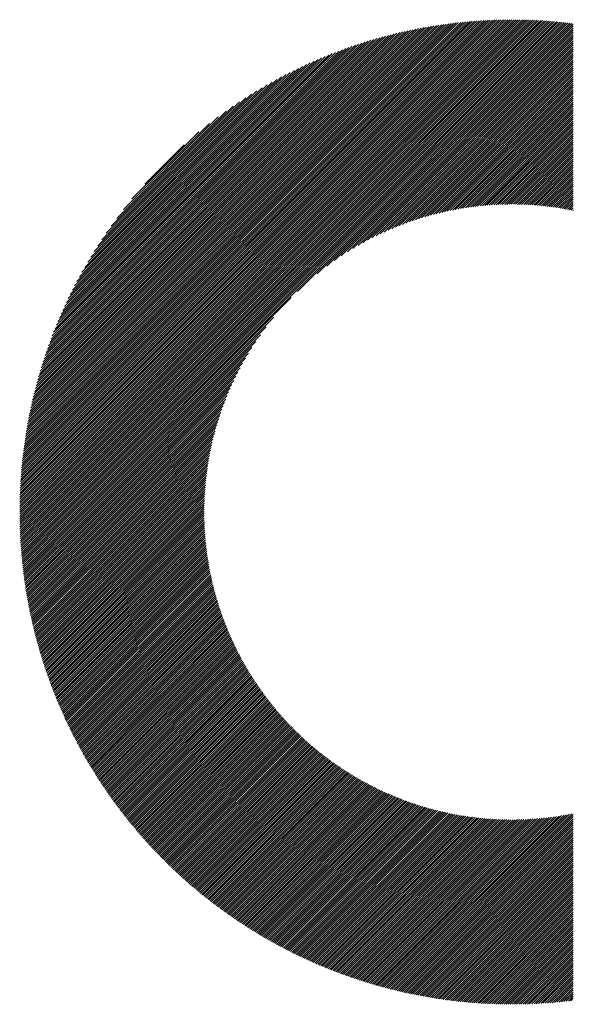
# Model space of a CAD drawing. Units: millimetres. Extents: x -314 to 316, y -217 to 230.
# Drawn here: x -215 to -199, y -162 to -133 of the extents above; entities that cross this region are included whole.
import ezdxf

# ---------------------------------------------------------------- set-up
doc = ezdxf.new("R2010")
doc.units = ezdxf.units.MM
doc.layers.add('CAXA0', color=7, linetype='Continuous', lineweight=70)
doc.layers.add('CAXA5', color=4, linetype='Continuous', lineweight=25)

# ---------------------------------------------------------------- blocks, each defined once
blk = doc.blocks.new('CAXBLOCK56')
at = {"layer": 'CAXA0', "color": 0, "linetype": 'Continuous', "lineweight": 25}
for p, q in [((-215.414, -147.204), (-200.832, -132.622)), ((-215.413, -147.141), (-200.895, -132.623)), ((-215.413, -147.077), (-200.959, -132.623)), ((-215.412, -147.013), (-201.023, -132.624)), ((-215.41, -147.263), (-200.769, -132.622)), ((-215.41, -146.949), (-201.087, -132.626)), ((-215.409, -146.885), (-201.151, -132.627)), ((-215.407, -146.82), (-201.216, -132.629)), ((-215.405, -146.755), (-201.281, -132.631)), ((-215.403, -146.69), (-201.346, -132.633)), ((-215.4, -146.624), (-201.412, -132.636)), ((-215.397, -146.558), (-201.478, -132.639)), ((-215.393, -146.492), (-201.544, -132.643)), ((-215.347, -147.263), (-200.706, -132.622)), ((-215.284, -147.263), (-200.644, -132.623)), ((-215.221, -147.263), (-200.582, -132.623)), ((-215.158, -147.263), (-200.52, -132.624)), ((-215.096, -147.263), (-200.458, -132.626)), ((-215.033, -147.263), (-200.397, -132.627)), ((-214.97, -147.263), (-200.336, -132.629)), ((-214.907, -147.263), (-200.275, -132.631)), ((-214.844, -147.263), (-200.214, -132.633)), ((-214.781, -147.263), (-200.154, -132.635)), ((-214.718, -147.263), (-200.093, -132.638)), ((-214.655, -147.263), (-200.033, -132.641)), ((-214.593, -147.263), (-199.974, -132.644)), ((-215.39, -146.426), (-201.61, -132.646)), ((-215.386, -146.359), (-201.677, -132.65)), ((-215.382, -146.292), (-201.744, -132.654)), ((-215.377, -146.224), (-201.812, -132.659)), ((-215.372, -146.156), (-201.88, -132.664)), ((-215.367, -146.088), (-201.948, -132.669)), ((-215.361, -146.02), (-202.016, -132.675)), ((-215.355, -145.951), (-202.085, -132.681)), ((-215.348, -145.881), (-202.155, -132.688)), ((-215.342, -145.812), (-202.224, -132.694)), ((-215.335, -145.742), (-202.294, -132.701)), ((-215.327, -145.671), (-202.365, -132.709)), ((-215.319, -145.601), (-202.435, -132.717)), ((-215.311, -145.529), (-202.507, -132.725)), ((-215.302, -145.458), (-202.578, -132.734)), ((-215.293, -145.386), (-202.65, -132.743)), ((-215.283, -145.313), (-202.723, -132.753)), ((-215.273, -145.241), (-202.795, -132.763)), ((-215.263, -145.167), (-202.869, -132.773)), ((-215.252, -145.094), (-202.942, -132.784)), ((-215.241, -145.019), (-203.017, -132.795)), ((-215.229, -144.945), (-203.091, -132.807)), ((-215.217, -144.87), (-203.166, -132.819)), ((-215.204, -144.794), (-203.242, -132.832)), ((-215.191, -144.718), (-203.318, -132.845)), ((-215.177, -144.641), (-203.395, -132.859)), ((-215.163, -144.564), (-203.472, -132.873)), ((-215.148, -144.487), (-203.549, -132.888)), ((-215.133, -144.408), (-203.628, -132.903)), ((-215.117, -144.33), (-203.706, -132.919)), ((-215.1, -144.25), (-203.786, -132.936)), ((-214.53, -147.263), (-199.914, -132.647)), ((-214.467, -147.263), (-199.855, -132.651)), ((-214.404, -147.263), (-199.796, -132.655)), ((-214.341, -147.263), (-199.737, -132.659)), ((-214.278, -147.263), (-199.678, -132.663)), ((-214.215, -147.263), (-199.62, -132.668)), ((-214.153, -147.263), (-199.562, -132.672)), ((-214.09, -147.263), (-199.504, -132.677)), ((-214.027, -147.263), (-199.446, -132.682)), ((-213.964, -147.263), (-199.389, -132.688)), ((-213.901, -147.263), (-199.331, -132.693)), ((-213.838, -147.263), (-199.274, -132.699)), ((-213.775, -147.263), (-199.217, -132.705)), ((-207.152, -140.703), (-199.161, -132.711)), ((-206.568, -140.181), (-199.104, -132.718)), ((-206.276, -139.952), (-199.048, -132.724)), ((-206.044, -139.783), (-198.992, -132.731)), ((-205.845, -139.646), (-198.943, -132.745)), ((-205.665, -139.53), (-198.943, -132.808)), ((-205.501, -139.428), (-198.943, -132.871)), ((-205.347, -139.338), (-198.943, -132.933)), ((-215.083, -144.17), (-203.866, -132.953)), ((-215.066, -144.09), (-203.946, -132.97)), ((-215.048, -144.009), (-204.027, -132.988)), ((-215.029, -143.927), (-204.109, -133.007)), ((-215.009, -143.845), (-204.191, -133.027)), ((-214.989, -143.762), (-204.274, -133.047)), ((-214.968, -143.678), (-204.358, -133.068)), ((-214.946, -143.593), (-204.443, -133.09)), ((-214.924, -143.508), (-204.528, -133.112)), ((-214.901, -143.422), (-204.614, -133.135)), ((-214.877, -143.335), (-204.7, -133.159)), ((-214.852, -143.248), (-204.788, -133.183)), ((-214.827, -143.16), (-204.876, -133.209)), ((-205.203, -139.256), (-198.943, -132.996)), ((-205.065, -139.182), (-198.943, -133.059)), ((-204.934, -139.113), (-198.943, -133.122)), ((-204.808, -139.05), (-198.943, -133.185)), ((-214.801, -143.07), (-204.966, -133.235)), ((-214.773, -142.98), (-205.056, -133.263)), ((-214.745, -142.889), (-205.147, -133.291)), ((-214.716, -142.797), (-205.239, -133.32)), ((-214.686, -142.704), (-205.332, -133.35)), ((-214.655, -142.61), (-205.426, -133.381)), ((-214.623, -142.515), (-205.521, -133.413)), ((-214.589, -142.419), (-205.617, -133.447)), ((-214.555, -142.321), (-205.715, -133.481)), ((-214.519, -142.223), (-205.813, -133.517)), ((-204.687, -138.992), (-198.943, -133.248)), ((-204.569, -138.937), (-198.943, -133.311)), ((-204.456, -138.886), (-198.943, -133.374)), ((-204.345, -138.838), (-198.943, -133.436)), ((-204.237, -138.794), (-198.943, -133.499)), ((-214.482, -142.123), (-205.913, -133.554)), ((-214.443, -142.022), (-206.014, -133.593)), ((-214.404, -141.919), (-206.117, -133.632)), ((-214.362, -141.815), (-206.221, -133.674)), ((-214.319, -141.709), (-206.327, -133.717)), ((-214.275, -141.602), (-206.434, -133.761)), ((-214.229, -141.493), (-206.543, -133.807)), ((-204.132, -138.751), (-198.943, -133.562)), ((-204.029, -138.712), (-198.943, -133.625)), ((-203.929, -138.674), (-198.943, -133.688)), ((-203.831, -138.638), (-198.943, -133.751)), ((-203.734, -138.605), (-198.943, -133.814)), ((-214.18, -141.381), (-206.654, -133.855)), ((-214.13, -141.268), (-206.768, -133.906)), ((-214.078, -141.153), (-206.883, -133.958)), ((-214.024, -141.036), (-207, -134.012)), ((-213.967, -140.916), (-207.12, -134.069)), ((-203.64, -138.573), (-198.943, -133.876)), ((-203.547, -138.543), (-198.943, -133.939)), ((-203.455, -138.514), (-198.943, -134.002)), ((-203.365, -138.487), (-198.943, -134.065)), ((-213.907, -140.794), (-207.242, -134.129)), ((-213.844, -140.668), (-207.368, -134.192)), ((-213.779, -140.54), (-207.496, -134.257)), ((-213.71, -140.408), (-207.628, -134.326)), ((-213.637, -140.272), (-207.764, -134.399)), ((-203.277, -138.462), (-198.943, -134.128)), ((-203.189, -138.437), (-198.943, -134.191)), ((-203.103, -138.414), (-198.943, -134.254)), ((-203.019, -138.392), (-198.943, -134.317)), ((-202.935, -138.372), (-198.943, -134.379)), ((-213.56, -140.132), (-207.904, -134.476)), ((-213.478, -139.988), (-208.048, -134.558)), ((-213.391, -139.838), (-208.198, -134.645)), ((-202.853, -138.352), (-198.943, -134.442)), ((-202.771, -138.333), (-198.943, -134.505)), ((-202.691, -138.316), (-198.943, -134.568)), ((-202.611, -138.299), (-198.943, -134.631)), ((-202.532, -138.283), (-198.943, -134.694)), ((-213.298, -139.682), (-208.354, -134.738)), ((-213.198, -139.519), (-208.517, -134.838)), ((-213.09, -139.348), (-208.688, -134.946)), ((-202.455, -138.268), (-198.943, -134.757)), ((-202.378, -138.254), (-198.943, -134.819)), ((-202.302, -138.241), (-198.943, -134.882)), ((-202.226, -138.229), (-198.943, -134.945)), ((-212.971, -139.166), (-208.87, -135.065)), ((-212.841, -138.973), (-209.063, -135.195)), ((-202.152, -138.217), (-198.943, -135.008)), ((-202.078, -138.206), (-198.943, -135.071)), ((-202.005, -138.196), (-198.943, -135.134)), ((-201.933, -138.186), (-198.943, -135.197)), ((-201.861, -138.177), (-198.943, -135.26)), ((-212.694, -138.763), (-209.273, -135.342)), ((-212.526, -138.532), (-209.504, -135.51)), ((-201.79, -138.169), (-198.943, -135.322)), ((-201.719, -138.162), (-198.943, -135.385)), ((-201.649, -138.155), (-198.943, -135.448)), ((-201.58, -138.148), (-198.943, -135.511)), ((-212.326, -138.27), (-209.766, -135.71)), ((-201.511, -138.142), (-198.943, -135.574)), ((-201.443, -138.137), (-198.943, -135.637)), ((-201.376, -138.132), (-198.943, -135.7)), ((-201.309, -138.128), (-198.943, -135.762)), ((-201.242, -138.125), (-198.943, -135.825)), ((-212.073, -137.954), (-210.082, -135.962)), ((-201.176, -138.121), (-198.943, -135.888)), ((-201.111, -138.119), (-198.943, -135.951)), ((-201.046, -138.117), (-198.943, -136.014)), ((-200.981, -138.115), (-198.943, -136.077)), ((-200.917, -138.114), (-198.943, -136.14)), ((-211.695, -137.513), (-210.523, -136.341)), ((-200.853, -138.113), (-198.943, -136.203)), ((-200.79, -138.113), (-198.943, -136.265)), ((-200.727, -138.113), (-198.943, -136.328)), ((-200.665, -138.113), (-198.943, -136.391)), ((-200.603, -138.114), (-198.943, -136.454)), ((-200.541, -138.115), (-198.943, -136.517)), ((-200.48, -138.117), (-198.943, -136.58)), ((-200.42, -138.119), (-198.943, -136.643)), ((-200.359, -138.122), (-198.943, -136.705)), ((-200.299, -138.125), (-198.943, -136.768)), ((-200.24, -138.128), (-198.943, -136.831)), ((-200.181, -138.132), (-198.943, -136.894)), ((-200.122, -138.136), (-198.943, -136.957)), ((-200.063, -138.14), (-198.943, -137.02)), ((-200.005, -138.145), (-198.943, -137.083)), ((-199.947, -138.15), (-198.943, -137.146)), ((-199.89, -138.155), (-198.943, -137.208)), ((-199.833, -138.161), (-198.943, -137.271)), ((-199.776, -138.167), (-198.943, -137.334)), ((-199.719, -138.173), (-198.943, -137.397)), ((-199.663, -138.18), (-198.943, -137.46)), ((-199.607, -138.187), (-198.943, -137.523)), ((-199.552, -138.194), (-198.943, -137.586)), ((-199.496, -138.202), (-198.943, -137.648)), ((-199.442, -138.21), (-198.943, -137.711)), ((-199.387, -138.218), (-198.943, -137.774)), ((-199.332, -138.227), (-198.943, -137.837)), ((-199.278, -138.235), (-198.943, -137.9)), ((-199.225, -138.244), (-198.943, -137.963)), ((-199.171, -138.254), (-198.943, -138.026)), ((-199.118, -138.263), (-198.943, -138.088)), ((-199.065, -138.273), (-198.943, -138.151)), ((-199.012, -138.284), (-198.943, -138.214)), ((-198.96, -138.294), (-198.943, -138.277)), ((-213.712, -147.263), (-207.333, -140.884)), ((-213.65, -147.263), (-207.855, -141.468)), ((-213.587, -147.263), (-208.084, -141.76)), ((-213.524, -147.263), (-208.253, -141.992)), ((-213.461, -147.263), (-208.39, -142.191)), ((-213.398, -147.263), (-208.506, -142.371)), ((-213.335, -147.263), (-208.608, -142.535)), ((-213.272, -147.263), (-208.698, -142.689)), ((-213.21, -147.263), (-208.78, -142.833)), ((-213.147, -147.263), (-208.854, -142.971)), ((-213.084, -147.263), (-208.923, -143.102)), ((-213.021, -147.263), (-208.986, -143.228)), ((-212.958, -147.263), (-209.044, -143.349)), ((-212.895, -147.263), (-209.099, -143.467)), ((-212.832, -147.263), (-209.15, -143.58)), ((-212.769, -147.263), (-209.198, -143.691)), ((-212.707, -147.263), (-209.242, -143.799)), ((-212.644, -147.263), (-209.285, -143.904)), ((-212.581, -147.263), (-209.324, -144.007)), ((-212.518, -147.263), (-209.362, -144.107)), ((-212.455, -147.263), (-209.398, -144.205)), ((-212.392, -147.263), (-209.431, -144.302)), ((-212.329, -147.263), (-209.463, -144.396)), ((-212.267, -147.263), (-209.493, -144.489)), ((-212.204, -147.263), (-209.522, -144.581)), ((-212.141, -147.263), (-209.549, -144.671)), ((-212.078, -147.263), (-209.574, -144.759)), ((-212.015, -147.263), (-209.599, -144.847)), ((-211.952, -147.263), (-209.622, -144.932)), ((-211.889, -147.263), (-209.644, -145.017)), ((-211.826, -147.263), (-209.664, -145.101)), ((-211.764, -147.263), (-209.684, -145.183)), ((-211.701, -147.263), (-209.703, -145.265)), ((-211.638, -147.263), (-209.72, -145.345)), ((-211.575, -147.263), (-209.737, -145.425)), ((-211.512, -147.263), (-209.753, -145.504)), ((-211.449, -147.263), (-209.768, -145.581)), ((-211.386, -147.263), (-209.782, -145.658)), ((-211.324, -147.263), (-209.795, -145.734)), ((-211.261, -147.263), (-209.807, -145.81)), ((-211.198, -147.263), (-209.819, -145.884)), ((-211.135, -147.263), (-209.83, -145.958)), ((-211.072, -147.263), (-209.84, -146.031)), ((-211.009, -147.263), (-209.85, -146.103)), ((-210.946, -147.263), (-209.859, -146.175)), ((-210.884, -147.263), (-209.867, -146.246)), ((-210.821, -147.263), (-209.874, -146.317)), ((-210.758, -147.263), (-209.881, -146.387)), ((-210.695, -147.263), (-209.888, -146.456)), ((-210.632, -147.263), (-209.894, -146.525)), ((-210.569, -147.263), (-209.899, -146.593)), ((-210.506, -147.263), (-209.904, -146.66)), ((-210.443, -147.263), (-209.908, -146.727)), ((-210.381, -147.263), (-209.911, -146.794)), ((-210.318, -147.263), (-209.915, -146.86)), ((-210.255, -147.263), (-209.917, -146.925)), ((-210.192, -147.263), (-209.919, -146.99)), ((-215.414, -147.33), (-215.347, -147.263)), ((-215.414, -147.267), (-215.41, -147.263)), ((-215.413, -147.454), (-215.221, -147.263)), ((-215.413, -147.392), (-215.284, -147.263)), ((-215.412, -147.516), (-215.158, -147.263)), ((-215.41, -147.578), (-215.096, -147.263)), ((-215.409, -147.639), (-215.033, -147.263)), ((-215.407, -147.7), (-214.97, -147.263)), ((-215.405, -147.761), (-214.907, -147.263)), ((-215.403, -147.822), (-214.844, -147.263)), ((-215.401, -147.882), (-214.781, -147.263)), ((-215.398, -147.943), (-214.718, -147.263)), ((-215.395, -148.003), (-214.655, -147.263)), ((-215.392, -148.062), (-214.593, -147.263)), ((-215.389, -148.122), (-214.53, -147.263)), ((-215.385, -148.181), (-214.467, -147.263)), ((-215.381, -148.24), (-214.404, -147.263)), ((-215.377, -148.299), (-214.341, -147.263)), ((-215.373, -148.357), (-214.278, -147.263)), ((-215.368, -148.416), (-214.215, -147.263)), ((-215.364, -148.474), (-214.153, -147.263)), ((-215.359, -148.532), (-214.09, -147.263)), ((-215.354, -148.59), (-214.027, -147.263)), ((-215.348, -148.647), (-213.964, -147.263)), ((-215.343, -148.705), (-213.901, -147.263)), ((-215.337, -148.762), (-213.838, -147.263)), ((-215.331, -148.819), (-213.775, -147.263)), ((-215.325, -148.875), (-213.712, -147.263)), ((-215.318, -148.932), (-213.65, -147.263)), ((-215.312, -148.988), (-213.587, -147.263)), ((-215.305, -149.044), (-213.524, -147.263)), ((-215.298, -149.1), (-213.461, -147.263)), ((-215.291, -149.156), (-213.398, -147.263)), ((-215.284, -149.211), (-213.335, -147.263)), ((-215.276, -149.267), (-213.272, -147.263)), ((-215.268, -149.322), (-213.21, -147.263)), ((-215.26, -149.377), (-213.147, -147.263)), ((-215.252, -149.431), (-213.084, -147.263)), ((-215.244, -149.486), (-213.021, -147.263)), ((-215.236, -149.54), (-212.958, -147.263)), ((-215.227, -149.595), (-212.895, -147.263)), ((-215.218, -149.649), (-212.832, -147.263)), ((-215.209, -149.703), (-212.769, -147.263)), ((-215.2, -149.756), (-212.707, -147.263)), ((-215.191, -149.81), (-212.644, -147.263)), ((-215.181, -149.863), (-212.581, -147.263)), ((-215.171, -149.916), (-212.518, -147.263)), ((-215.161, -149.969), (-212.455, -147.263)), ((-215.151, -150.022), (-212.392, -147.263)), ((-215.141, -150.075), (-212.329, -147.263)), ((-215.131, -150.127), (-212.267, -147.263)), ((-215.12, -150.18), (-212.204, -147.263)), ((-215.11, -150.232), (-212.141, -147.263)), ((-215.099, -150.284), (-212.078, -147.263)), ((-215.088, -150.336), (-212.015, -147.263)), ((-215.077, -150.387), (-211.952, -147.263)), ((-215.065, -150.439), (-211.889, -147.263)), ((-215.054, -150.49), (-211.826, -147.263)), ((-215.042, -150.541), (-211.764, -147.263)), ((-215.03, -150.592), (-211.701, -147.263)), ((-215.018, -150.643), (-211.638, -147.263)), ((-215.006, -150.694), (-211.575, -147.263)), ((-214.994, -150.745), (-211.512, -147.263)), ((-214.981, -150.795), (-211.449, -147.263)), ((-214.969, -150.845), (-211.386, -147.263)), ((-214.956, -150.895), (-211.324, -147.263)), ((-214.943, -150.945), (-211.261, -147.263)), ((-214.93, -150.995), (-211.198, -147.263)), ((-214.917, -151.045), (-211.135, -147.263)), ((-214.904, -151.094), (-211.072, -147.263)), ((-214.89, -151.144), (-211.009, -147.263)), ((-214.876, -151.193), (-210.946, -147.263)), ((-214.863, -151.242), (-210.884, -147.263)), ((-214.849, -151.291), (-210.821, -147.263)), ((-214.835, -151.34), (-210.758, -147.263)), ((-214.82, -151.389), (-210.695, -147.263)), ((-214.806, -151.437), (-210.632, -147.263)), ((-214.792, -151.485), (-210.569, -147.263)), ((-214.777, -151.534), (-210.506, -147.263)), ((-214.762, -151.582), (-210.443, -147.263)), ((-214.747, -151.63), (-210.381, -147.263)), ((-214.732, -151.678), (-210.318, -147.263)), ((-214.717, -151.725), (-210.255, -147.263)), ((-214.702, -151.773), (-210.192, -147.263)), ((-214.686, -151.82), (-210.129, -147.263)), ((-214.671, -151.868), (-210.066, -147.263)), ((-214.655, -151.915), (-210.003, -147.263)), ((-214.639, -151.962), (-209.941, -147.263)), ((-210.129, -147.263), (-209.921, -147.055)), ((-210.066, -147.263), (-209.922, -147.119)), ((-210.003, -147.263), (-209.923, -147.183)), ((-209.941, -147.263), (-209.923, -147.246)), ((-214.623, -152.009), (-209.923, -147.309)), ((-214.607, -152.055), (-209.923, -147.371)), ((-214.591, -152.102), (-209.922, -147.433)), ((-214.575, -152.149), (-209.921, -147.494)), ((-214.558, -152.195), (-209.919, -147.556)), ((-214.541, -152.241), (-209.917, -147.616)), ((-214.525, -152.287), (-209.914, -147.677)), ((-214.508, -152.333), (-209.911, -147.737)), ((-214.491, -152.379), (-209.908, -147.796)), ((-214.474, -152.425), (-209.904, -147.855)), ((-214.456, -152.47), (-209.9, -147.914)), ((-214.439, -152.516), (-209.896, -147.973)), ((-214.421, -152.561), (-209.891, -148.031)), ((-214.404, -152.606), (-209.886, -148.089)), ((-214.386, -152.652), (-209.881, -148.146)), ((-214.368, -152.696), (-209.875, -148.203)), ((-214.35, -152.741), (-209.869, -148.26)), ((-214.332, -152.786), (-209.863, -148.317)), ((-214.314, -152.831), (-209.856, -148.373)), ((-214.295, -152.875), (-209.849, -148.429)), ((-214.277, -152.92), (-209.842, -148.484)), ((-214.258, -152.964), (-209.834, -148.54)), ((-214.24, -153.008), (-209.826, -148.594)), ((-214.221, -153.052), (-209.818, -148.649)), ((-214.202, -153.096), (-209.809, -148.703)), ((-214.183, -153.14), (-209.801, -148.758)), ((-214.163, -153.183), (-209.792, -148.811)), ((-214.144, -153.227), (-209.782, -148.865)), ((-214.125, -153.27), (-209.773, -148.918)), ((-214.105, -153.313), (-209.763, -148.971)), ((-214.085, -153.357), (-209.752, -149.024)), ((-214.066, -153.4), (-209.742, -149.076)), ((-214.046, -153.443), (-209.731, -149.128)), ((-214.026, -153.486), (-209.72, -149.18)), ((-214.005, -153.528), (-209.709, -149.232)), ((-213.985, -153.571), (-209.698, -149.283)), ((-213.965, -153.613), (-209.686, -149.334)), ((-213.944, -153.656), (-209.674, -149.385)), ((-213.924, -153.698), (-209.662, -149.436)), ((-213.903, -153.74), (-209.649, -149.486)), ((-213.882, -153.782), (-209.637, -149.537)), ((-213.861, -153.824), (-209.624, -149.586)), ((-213.84, -153.866), (-209.61, -149.636)), ((-213.819, -153.908), (-209.597, -149.686)), ((-213.798, -153.949), (-209.583, -149.735)), ((-213.776, -153.991), (-209.569, -149.784)), ((-213.755, -154.032), (-209.555, -149.832)), ((-213.733, -154.073), (-209.541, -149.881)), ((-213.712, -154.115), (-209.526, -149.929)), ((-213.69, -154.156), (-209.512, -149.977)), ((-213.668, -154.197), (-209.497, -150.025)), ((-213.646, -154.237), (-209.481, -150.073)), ((-213.624, -154.278), (-209.466, -150.12)), ((-213.601, -154.319), (-209.45, -150.167)), ((-213.579, -154.359), (-209.434, -150.214)), ((-213.557, -154.4), (-209.418, -150.261)), ((-213.534, -154.44), (-209.402, -150.308)), ((-213.511, -154.48), (-209.386, -150.354)), ((-213.489, -154.52), (-209.369, -150.4)), ((-213.466, -154.56), (-209.352, -150.446)), ((-213.443, -154.6), (-209.335, -150.492)), ((-213.42, -154.64), (-209.317, -150.538)), ((-213.396, -154.679), (-209.3, -150.583)), ((-213.373, -154.719), (-209.282, -150.628)), ((-213.35, -154.758), (-209.264, -150.673)), ((-213.326, -154.798), (-209.246, -150.718)), ((-213.302, -154.837), (-209.228, -150.762)), ((-213.279, -154.876), (-209.209, -150.807)), ((-213.255, -154.915), (-209.191, -150.851)), ((-213.231, -154.954), (-209.172, -150.895)), ((-213.207, -154.993), (-209.153, -150.939)), ((-213.183, -155.032), (-209.133, -150.982)), ((-213.158, -155.07), (-209.114, -151.026)), ((-213.134, -155.109), (-209.094, -151.069)), ((-213.11, -155.147), (-209.075, -151.112)), ((-213.085, -155.185), (-209.055, -151.155)), ((-213.06, -155.224), (-209.034, -151.198)), ((-213.036, -155.262), (-209.014, -151.24)), ((-213.011, -155.3), (-208.993, -151.282)), ((-212.986, -155.338), (-208.973, -151.324)), ((-212.961, -155.375), (-208.952, -151.366)), ((-212.936, -155.413), (-208.931, -151.408)), ((-212.91, -155.451), (-208.909, -151.45)), ((-212.885, -155.488), (-208.888, -151.491)), ((-212.859, -155.526), (-208.866, -151.532)), ((-212.834, -155.563), (-208.845, -151.574)), ((-212.808, -155.6), (-208.823, -151.614)), ((-212.782, -155.637), (-208.8, -151.655)), ((-212.757, -155.674), (-208.778, -151.696)), ((-212.731, -155.711), (-208.756, -151.736)), ((-212.704, -155.748), (-208.733, -151.776)), ((-212.678, -155.784), (-208.71, -151.816)), ((-212.652, -155.821), (-208.687, -151.856)), ((-212.626, -155.858), (-208.664, -151.896)), ((-212.599, -155.894), (-208.641, -151.935)), ((-212.573, -155.93), (-208.617, -151.975)), ((-212.546, -155.966), (-208.593, -152.014)), ((-212.519, -156.003), (-208.57, -152.053)), ((-212.492, -156.039), (-208.546, -152.092)), ((-212.465, -156.074), (-208.521, -152.131)), ((-212.438, -156.11), (-208.497, -152.169)), ((-212.411, -156.146), (-208.473, -152.207)), ((-212.384, -156.182), (-208.448, -152.246)), ((-212.356, -156.217), (-208.423, -152.284)), ((-212.329, -156.252), (-208.398, -152.322)), ((-212.301, -156.288), (-208.373, -152.359)), ((-212.274, -156.323), (-208.348, -152.397)), ((-212.246, -156.358), (-208.322, -152.434)), ((-212.218, -156.393), (-208.297, -152.471)), ((-212.19, -156.428), (-208.271, -152.508)), ((-212.162, -156.463), (-208.245, -152.545)), ((-212.134, -156.498), (-208.219, -152.582)), ((-212.106, -156.532), (-208.192, -152.619)), ((-212.078, -156.567), (-208.166, -152.655)), ((-212.049, -156.601), (-208.139, -152.691)), ((-212.021, -156.635), (-208.113, -152.728)), ((-211.992, -156.67), (-208.086, -152.763)), ((-211.963, -156.704), (-208.059, -152.799)), ((-211.934, -156.738), (-208.031, -152.835)), ((-211.905, -156.772), (-208.004, -152.87)), ((-211.876, -156.806), (-207.976, -152.906)), ((-211.847, -156.84), (-207.949, -152.941)), ((-211.818, -156.873), (-207.921, -152.976)), ((-211.789, -156.907), (-207.893, -153.011)), ((-211.759, -156.94), (-207.865, -153.046)), ((-211.73, -156.974), (-207.836, -153.08)), ((-211.7, -157.007), (-207.808, -153.114)), ((-211.671, -157.04), (-207.779, -153.149)), ((-211.641, -157.073), (-207.751, -153.183)), ((-211.611, -157.106), (-207.722, -153.217)), ((-211.581, -157.139), (-207.693, -153.251)), ((-211.551, -157.172), (-207.663, -153.284)), ((-211.521, -157.205), (-207.634, -153.318)), ((-211.491, -157.237), (-207.604, -153.351)), ((-211.46, -157.27), (-207.575, -153.384)), ((-211.43, -157.302), (-207.545, -153.417)), ((-211.399, -157.334), (-207.515, -153.45)), ((-211.369, -157.367), (-207.485, -153.483)), ((-211.338, -157.399), (-207.454, -153.515)), ((-211.307, -157.431), (-207.424, -153.548)), ((-211.276, -157.463), (-207.393, -153.58)), ((-211.245, -157.495), (-207.363, -153.612)), ((-211.214, -157.526), (-207.332, -153.644)), ((-211.183, -157.558), (-207.301, -153.676)), ((-211.152, -157.59), (-207.269, -153.707)), ((-211.12, -157.621), (-207.238, -153.739)), ((-211.089, -157.652), (-207.206, -153.77)), ((-211.057, -157.684), (-207.175, -153.801)), ((-211.025, -157.715), (-207.143, -153.832)), ((-210.994, -157.746), (-207.111, -153.863)), ((-210.962, -157.777), (-207.079, -153.894)), ((-210.93, -157.808), (-207.046, -153.924)), ((-210.898, -157.839), (-207.014, -153.955)), ((-210.865, -157.869), (-206.981, -153.985)), ((-210.833, -157.9), (-206.949, -154.015)), ((-210.801, -157.93), (-206.916, -154.045)), ((-210.768, -157.961), (-206.883, -154.075)), ((-210.736, -157.991), (-206.849, -154.105)), ((-210.703, -158.021), (-206.816, -154.134)), ((-210.67, -158.051), (-206.782, -154.164)), ((-210.638, -158.082), (-206.749, -154.193)), ((-210.605, -158.111), (-206.715, -154.222)), ((-210.572, -158.141), (-206.681, -154.251)), ((-210.539, -158.171), (-206.647, -154.279)), ((-210.505, -158.201), (-206.613, -154.308)), ((-210.472, -158.23), (-206.578, -154.336)), ((-210.439, -158.26), (-206.543, -154.365)), ((-210.405, -158.289), (-206.509, -154.393)), ((-210.371, -158.318), (-206.474, -154.421)), ((-210.338, -158.347), (-206.439, -154.448)), ((-210.304, -158.377), (-206.403, -154.476)), ((-210.27, -158.406), (-206.368, -154.504)), ((-210.236, -158.434), (-206.333, -154.531)), ((-210.202, -158.463), (-206.297, -154.558)), ((-210.168, -158.492), (-206.261, -154.585)), ((-210.134, -158.52), (-206.225, -154.612)), ((-210.099, -158.549), (-206.189, -154.639)), ((-210.065, -158.577), (-206.153, -154.665)), ((-210.03, -158.606), (-206.116, -154.692)), ((-209.996, -158.634), (-206.079, -154.718)), ((-209.961, -158.662), (-206.043, -154.744)), ((-209.926, -158.69), (-206.006, -154.77)), ((-209.891, -158.718), (-205.968, -154.795)), ((-209.856, -158.746), (-205.931, -154.821)), ((-209.821, -158.773), (-205.894, -154.846)), ((-209.785, -158.801), (-205.856, -154.872)), ((-209.75, -158.829), (-205.818, -154.897)), ((-209.715, -158.856), (-205.78, -154.922)), ((-209.679, -158.883), (-205.742, -154.947)), ((-209.644, -158.911), (-205.704, -154.971)), ((-209.608, -158.938), (-205.666, -154.996)), ((-209.572, -158.965), (-205.627, -155.02)), ((-209.536, -158.992), (-205.588, -155.044)), ((-209.5, -159.018), (-205.549, -155.068)), ((-209.464, -159.045), (-205.51, -155.092)), ((-209.428, -159.072), (-205.471, -155.115)), ((-209.391, -159.098), (-205.432, -155.139)), ((-209.355, -159.125), (-205.392, -155.162)), ((-209.318, -159.151), (-205.352, -155.185)), ((-209.282, -159.177), (-205.312, -155.208)), ((-209.245, -159.204), (-205.272, -155.231)), ((-209.208, -159.23), (-205.232, -155.253)), ((-209.171, -159.256), (-205.192, -155.276)), ((-209.134, -159.281), (-205.151, -155.298)), ((-209.097, -159.307), (-205.11, -155.32)), ((-209.06, -159.333), (-205.069, -155.342)), ((-209.023, -159.358), (-205.028, -155.364)), ((-208.985, -159.384), (-204.987, -155.385)), ((-208.948, -159.409), (-204.945, -155.407)), ((-208.91, -159.434), (-204.904, -155.428)), ((-208.872, -159.459), (-204.862, -155.449)), ((-208.834, -159.484), (-204.82, -155.47)), ((-208.796, -159.509), (-204.778, -155.491)), ((-208.758, -159.534), (-204.735, -155.511)), ((-208.72, -159.559), (-204.693, -155.531)), ((-208.682, -159.584), (-204.65, -155.552)), ((-208.644, -159.608), (-204.607, -155.571)), ((-208.605, -159.633), (-204.564, -155.591)), ((-208.567, -159.657), (-204.521, -155.611)), ((-208.528, -159.681), (-204.477, -155.63)), ((-208.489, -159.705), (-204.434, -155.649)), ((-208.451, -159.729), (-204.39, -155.668)), ((-208.412, -159.753), (-204.346, -155.687)), ((-208.372, -159.777), (-204.301, -155.706)), ((-208.333, -159.801), (-204.257, -155.724)), ((-208.294, -159.824), (-204.212, -155.742)), ((-208.255, -159.848), (-204.167, -155.761)), ((-208.215, -159.871), (-204.122, -155.778)), ((-208.176, -159.894), (-204.077, -155.796)), ((-208.136, -159.918), (-204.032, -155.813)), ((-208.096, -159.941), (-203.986, -155.831)), ((-208.056, -159.964), (-203.94, -155.848)), ((-208.016, -159.986), (-203.894, -155.865)), ((-207.976, -160.009), (-203.848, -155.881)), ((-207.936, -160.032), (-203.802, -155.898)), ((-207.896, -160.054), (-203.755, -155.914)), ((-207.855, -160.077), (-203.708, -155.93)), ((-207.815, -160.099), (-203.661, -155.946)), ((-207.774, -160.121), (-203.614, -155.961)), ((-207.733, -160.143), (-203.566, -155.977)), ((-207.692, -160.165), (-203.519, -155.992)), ((-207.651, -160.187), (-203.471, -156.007)), ((-207.61, -160.209), (-203.423, -156.021)), ((-207.569, -160.231), (-203.374, -156.036)), ((-207.528, -160.252), (-203.326, -156.05)), ((-207.486, -160.274), (-203.277, -156.064)), ((-207.445, -160.295), (-203.228, -156.078)), ((-207.403, -160.316), (-203.178, -156.092)), ((-207.361, -160.338), (-203.129, -156.105)), ((-207.32, -160.359), (-203.079, -156.118)), ((-207.278, -160.379), (-203.029, -156.131)), ((-207.236, -160.4), (-202.979, -156.144)), ((-207.193, -160.421), (-202.928, -156.156)), ((-207.151, -160.441), (-202.878, -156.168)), ((-207.109, -160.462), (-202.827, -156.18)), ((-207.066, -160.482), (-202.775, -156.192)), ((-207.023, -160.502), (-202.724, -156.203)), ((-206.981, -160.523), (-202.672, -156.214)), ((-206.938, -160.543), (-202.62, -156.225)), ((-206.895, -160.562), (-202.568, -156.236)), ((-206.852, -160.582), (-202.515, -156.246)), ((-206.808, -160.602), (-202.463, -156.256)), ((-206.765, -160.621), (-202.41, -156.266)), ((-206.722, -160.641), (-202.356, -156.275)), ((-206.678, -160.66), (-202.303, -156.285)), ((-206.634, -160.679), (-202.249, -156.294)), ((-206.591, -160.698), (-202.195, -156.302)), ((-206.547, -160.717), (-202.14, -156.311)), ((-206.503, -160.736), (-202.085, -156.319)), ((-206.458, -160.755), (-202.03, -156.327)), ((-206.414, -160.773), (-201.975, -156.334)), ((-206.37, -160.792), (-201.919, -156.341)), ((-206.325, -160.81), (-201.863, -156.348)), ((-206.281, -160.828), (-201.807, -156.355)), ((-206.236, -160.846), (-201.75, -156.361)), ((-204.784, -161.344), (-199.802, -156.362)), ((-204.735, -161.357), (-199.732, -156.354)), ((-204.686, -161.371), (-199.66, -156.346)), ((-204.637, -161.385), (-199.588, -156.336)), ((-204.587, -161.398), (-199.516, -156.327)), ((-204.538, -161.411), (-199.442, -156.316)), ((-204.488, -161.425), (-199.368, -156.305)), ((-204.438, -161.438), (-199.293, -156.293)), ((-204.388, -161.45), (-199.218, -156.28)), ((-204.338, -161.463), (-199.142, -156.267)), ((-204.287, -161.476), (-199.064, -156.252)), ((-204.237, -161.488), (-198.986, -156.237)), ((-204.186, -161.5), (-198.943, -156.257)), ((-204.136, -161.512), (-198.943, -156.32)), ((-206.191, -160.864), (-201.694, -156.367)), ((-206.146, -160.882), (-201.636, -156.373)), ((-206.101, -160.9), (-201.579, -156.378)), ((-206.055, -160.918), (-201.521, -156.383)), ((-206.01, -160.935), (-201.462, -156.387)), ((-205.965, -160.952), (-201.404, -156.392)), ((-205.919, -160.97), (-201.345, -156.396)), ((-205.873, -160.987), (-201.285, -156.399)), ((-205.827, -161.004), (-201.226, -156.402)), ((-205.781, -161.02), (-201.166, -156.405)), ((-205.735, -161.037), (-201.105, -156.407)), ((-205.689, -161.054), (-201.044, -156.409)), ((-205.642, -161.07), (-200.983, -156.411)), ((-205.596, -161.087), (-200.921, -156.412)), ((-205.549, -161.103), (-200.859, -156.413)), ((-205.502, -161.119), (-200.797, -156.413)), ((-205.455, -161.135), (-200.734, -156.413)), ((-205.408, -161.151), (-200.671, -156.413)), ((-205.361, -161.166), (-200.607, -156.412)), ((-205.314, -161.182), (-200.543, -156.411)), ((-205.266, -161.197), (-200.478, -156.409)), ((-205.219, -161.212), (-200.413, -156.406)), ((-205.171, -161.228), (-200.347, -156.404)), ((-205.123, -161.243), (-200.281, -156.4)), ((-205.075, -161.257), (-200.214, -156.396)), ((-205.027, -161.272), (-200.147, -156.392)), ((-204.979, -161.287), (-200.079, -156.387)), ((-204.93, -161.301), (-200.011, -156.382)), ((-204.882, -161.315), (-199.942, -156.376)), ((-204.833, -161.33), (-199.872, -156.369)), ((-204.085, -161.524), (-198.943, -156.383)), ((-204.034, -161.536), (-198.943, -156.445)), ((-203.982, -161.548), (-198.943, -156.508)), ((-203.931, -161.559), (-198.943, -156.571)), ((-203.879, -161.57), (-198.943, -156.634)), ((-203.828, -161.582), (-198.943, -156.697)), ((-203.776, -161.593), (-198.943, -156.76)), ((-203.724, -161.603), (-198.943, -156.823)), ((-203.671, -161.614), (-198.943, -156.885)), ((-203.619, -161.624), (-198.943, -156.948)), ((-203.566, -161.635), (-198.943, -157.011)), ((-203.514, -161.645), (-198.943, -157.074)), ((-203.461, -161.655), (-198.943, -157.137)), ((-203.408, -161.665), (-198.943, -157.2)), ((-203.355, -161.674), (-198.943, -157.263)), ((-203.301, -161.684), (-198.943, -157.326)), ((-203.248, -161.693), (-198.943, -157.388)), ((-203.194, -161.702), (-198.943, -157.451)), ((-203.14, -161.711), (-198.943, -157.514)), ((-203.086, -161.72), (-198.943, -157.577)), ((-203.032, -161.728), (-198.943, -157.64)), ((-202.977, -161.737), (-198.943, -157.703)), ((-202.922, -161.745), (-198.943, -157.766)), ((-202.868, -161.753), (-198.943, -157.828)), ((-202.813, -161.761), (-198.943, -157.891)), ((-202.757, -161.769), (-198.943, -157.954)), ((-202.702, -161.776), (-198.943, -158.017)), ((-202.646, -161.783), (-198.943, -158.08)), ((-202.591, -161.79), (-198.943, -158.143)), ((-202.535, -161.797), (-198.943, -158.206)), ((-202.478, -161.804), (-198.943, -158.269)), ((-202.422, -161.811), (-198.943, -158.331)), ((-202.366, -161.817), (-198.943, -158.394)), ((-202.309, -161.823), (-198.943, -158.457)), ((-202.252, -161.829), (-198.943, -158.52)), ((-202.195, -161.835), (-198.943, -158.583)), ((-202.137, -161.84), (-198.943, -158.646)), ((-202.08, -161.845), (-198.943, -158.709)), ((-202.022, -161.85), (-198.943, -158.771)), ((-201.964, -161.855), (-198.943, -158.834)), ((-201.906, -161.86), (-198.943, -158.897)), ((-201.847, -161.864), (-198.943, -158.96)), ((-201.788, -161.868), (-198.943, -159.023)), ((-201.73, -161.872), (-198.943, -159.086)), ((-201.67, -161.876), (-198.943, -159.149)), ((-201.611, -161.88), (-198.943, -159.212)), ((-201.552, -161.883), (-198.943, -159.274)), ((-201.492, -161.886), (-198.943, -159.337)), ((-201.432, -161.889), (-198.943, -159.4)), ((-201.371, -161.891), (-198.943, -159.463)), ((-201.311, -161.894), (-198.943, -159.526)), ((-201.25, -161.896), (-198.943, -159.589)), ((-201.189, -161.898), (-198.943, -159.652)), ((-201.128, -161.899), (-198.943, -159.714)), ((-201.066, -161.901), (-198.943, -159.777)), ((-201.005, -161.902), (-198.943, -159.84)), ((-200.943, -161.903), (-198.943, -159.903)), ((-200.88, -161.903), (-198.943, -159.966)), ((-200.818, -161.904), (-198.943, -160.029)), ((-200.755, -161.904), (-198.943, -160.092)), ((-200.692, -161.903), (-198.943, -160.155)), ((-200.629, -161.903), (-198.943, -160.217)), ((-200.565, -161.902), (-198.943, -160.28)), ((-200.501, -161.901), (-198.943, -160.343)), ((-200.437, -161.9), (-198.943, -160.406)), ((-200.372, -161.898), (-198.943, -160.469)), ((-200.308, -161.896), (-198.943, -160.532)), ((-200.242, -161.894), (-198.943, -160.595)), ((-200.177, -161.892), (-198.943, -160.657)), ((-200.111, -161.889), (-198.943, -160.72)), ((-200.045, -161.886), (-198.943, -160.783)), ((-199.979, -161.882), (-198.943, -160.846)), ((-199.912, -161.878), (-198.943, -160.909)), ((-199.845, -161.874), (-198.943, -160.972)), ((-199.778, -161.87), (-198.943, -161.035)), ((-199.711, -161.865), (-198.943, -161.098)), ((-199.643, -161.86), (-198.943, -161.16)), ((-199.574, -161.855), (-198.943, -161.223)), ((-199.506, -161.849), (-198.943, -161.286)), ((-199.437, -161.843), (-198.943, -161.349)), ((-199.367, -161.836), (-198.943, -161.412)), ((-199.297, -161.829), (-198.943, -161.475)), ((-199.227, -161.822), (-198.943, -161.538)), ((-199.157, -161.814), (-198.943, -161.6)), ((-199.086, -161.806), (-198.943, -161.663)), ((-199.014, -161.798), (-198.943, -161.726))]:
    blk.add_line(p, q, dxfattribs=at)

msp = doc.modelspace()

# ---------------------------------------------------------------- block references
at = {"layer": 'CAXA5', "color": 96}
msp.add_blockref('CAXBLOCK56', (0, 0), dxfattribs=at)

doc.saveas('drawing.dxf')
